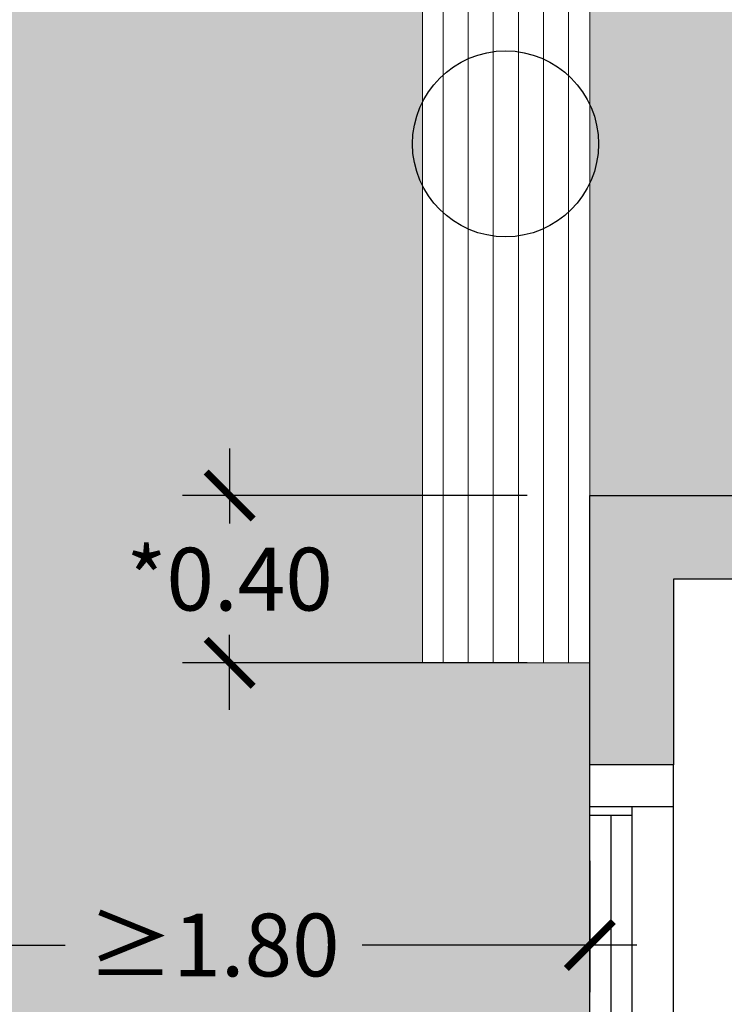
# Model space of a CAD drawing. Units: millimetres. Extents: x -0.3 to 7.3, y -1.4 to 12.9.
# Drawn here: x 1.7 to 3.4, y 2.4 to 4.7 of the extents above; entities that cross this region are included whole.
import ezdxf

# ---------------------------------------------------------------- set-up
doc = ezdxf.new("R2010")
doc.units = ezdxf.units.MM
doc.header["$PDSIZE"] = -100
doc.linetypes.add('ACAD_ISO04W100', pattern=[30, 24, -3, 0, -3])
doc.layers.add('Cotas', color=3, linetype='Continuous')
doc.styles.get("Standard").update_dxf_attribs({"font": 'arial.ttf'})
doc.dimstyles.new('1-75', dxfattribs={"dimscale": 0.075, "dimtxt": 2, "dimasz": 1.5, "dimexe": 1.5, "dimexo": 2, "dimgap": 0.75, "dimtad": 0, "dimtih": 1, "dimtoh": 1, "dimzin": 0, "dimdsep": 46, "dimtxsty": 'Standard', "dimblk1": 'ARCHTICK', "dimblk2": 'ARCHTICK', "dimsah": 1, "dimcen": 2.5, "dimdle": 1.5, "dimclrd": 256, "dimclre": 256, "dimclrt": 4, "dimadec": 0, "dimazin": 0, "dimtfac": 1, "dimtmove": 0, "dimatfit": 3, "dimfxl": 0.44, "dimtolj": 1, "dimtzin": 0, "dimarcsym": 0})

# ---------------------------------------------------------------- blocks, each defined once
blk = doc.blocks.new('Ventana')
at = {"color": 4}
for p, q in [((0, 1.1804), (0, 1.2804)), ((0.2, 1.1804), (0.2, 1.2804)), ((0, 1.1804), (0.2, 1.1804)), ((0, 0.1), (0, 1.1804)), ((0.1, 1.1804), (0.1, 0.1)), ((0.2, 0.1), (0.2, 1.1804)), ((0, 1.1604), (0.1, 1.1604)), ((0.05, 1.1604), (0.05, 0.6602)), ((0.2, 0.6602), (0, 0.6602)), ((0.2, 0.6402), (0, 0.6402)), ((0.2, 0.6202), (0, 0.6202)), ((0.15, 0.12), (0.15, 0.6202)), ((0.1, 0.12), (0.2, 0.12)), ((0, 0.1), (0.2, 0.1)), ((0, 0.1), (0, 0)), ((0.2, 0.1), (0.2, 0))]:
    blk.add_line(p, q, dxfattribs=at)
blk = doc.blocks.new('_ArchTick')
at = {"color": 0, "linetype": 'ByBlock', "const_width": 0.15}
blk.add_lwpolyline([(-0.5, -0.5), (0.5, 0.5)], dxfattribs=at)
blk = doc.blocks.new('*D7')
at = {"layer": 'Cotas', "lineweight": -2, "transparency": 16777216}
for p, q in [((1.3, 3.8267), (1.3, 2.4149)), ((3.0984, 2.7282), (3.0984, 2.4149)), ((1.1875, 2.5274), (1.8446, 2.5274)), ((3.2109, 2.5274), (2.5539, 2.5274))]:
    blk.add_line(p, q, dxfattribs=at)
at = {"layer": 'DEFPOINTS', "color": 0, "transparency": 16777216}
for p in [(1.3, 3.9767), (3.0984, 2.8782), (1.3, 2.5274)]:
    blk.add_point(p, dxfattribs=at)
at = {"layer": 'Cotas', "lineweight": -2, "transparency": 16777216, "xscale": 0.1125, "yscale": 0.1125, "zscale": 0.1125, "rotation": 180}
blk.add_blockref('_ArchTick', (1.3, 2.5274), dxfattribs=at)
at = {"layer": 'Cotas', "lineweight": -2, "transparency": 16777216, "xscale": 0.1125, "yscale": 0.1125, "zscale": 0.1125}
blk.add_blockref('_ArchTick', (3.0984, 2.5274), dxfattribs=at)
at = {"layer": 'Cotas', "color": 4, "transparency": 16777216, "insert": (2.1992, 2.5274), "char_height": 0.15, "attachment_point": 5}
blk.add_mtext('\\A1;{\\fVerdana|b0|i0|c0|p34;≥1.80}', dxfattribs=at)
blk = doc.blocks.new('*D8')
at = {"layer": 'Cotas', "lineweight": -2, "transparency": 16777216}
for p, q in [((2.2375, 3.7143), (2.2375, 3.5346)), ((2.9484, 3.6018), (2.125, 3.6018)), ((2.2375, 3.0893), (2.2375, 3.2689)), ((2.9484, 3.2018), (2.125, 3.2018))]:
    blk.add_line(p, q, dxfattribs=at)
at = {"layer": 'DEFPOINTS', "color": 0, "transparency": 16777216}
for p in [(3.0984, 3.6018), (2.2375, 3.2018), (3.0984, 3.2018)]:
    blk.add_point(p, dxfattribs=at)
at = {"layer": 'Cotas', "lineweight": -2, "transparency": 16777216, "xscale": 0.1125, "yscale": 0.1125, "zscale": 0.1125}
for p, rotation in [((2.2375, 3.6018), 90), ((2.2375, 3.2018), 270)]:
    blk.add_blockref('_ArchTick', p, dxfattribs=dict(at, rotation=rotation))
at = {"layer": 'Cotas', "color": 4, "transparency": 16777216, "insert": (2.2375, 3.4018), "char_height": 0.15, "attachment_point": 5}
blk.add_mtext('\\A1;*0.40', dxfattribs=at)

msp = doc.modelspace()

# ---------------------------------------------------------------- hatches: boundary and pattern name
at = {"transparency": 33554508}
h = msp.add_hatch(color=254, dxfattribs=at)
h.dxf.hatch_style = 1
edge = h.paths.add_edge_path()
edge.add_line((2.6984, 10.4519), (0.1, 10.4519))
edge.add_line((0.1, 10.4519), (0.1, 0.9793))
edge.add_line((0.1, 0.9793), (3.0984, 0.9793))
edge.add_line((3.0984, 0.9793), (3.0984, 0.722))
edge.add_line((3.0984, 0.722), (3.0984, 0.822))
edge.add_line((3.0984, 0.822), (3.0984, 1.9025))
edge.add_line((3.0984, 1.9025), (3.0984, 2.0025))
edge.add_line((3.0984, 2.0025), (3.0984, 3.2018))
edge.add_line((3.0984, 3.2018), (2.6984, 3.2018))
edge.add_line((2.6984, 3.2018), (2.6984, 6.6641))
edge.add_arc((2.2393, 6.7119), 0.4616, 354.0533, 366.529)
edge.add_arc((10.6971, 6.7739), 7.9992, 179.3496, 180.06809, ccw=False)
edge.add_line((2.6984, 6.8647), (2.6984, 10.4519))
h = msp.add_hatch(color=253)
h.dxf.hatch_style = 1
h.paths.add_polyline_path([(3.2984, 10.1479), (3.2984, 10.4519), (3.0984, 10.4519), (3.0984, 10.0339), (5.9878, 8.3228), (5.9878, 7.5343), (6.1878, 7.5343), (6.1878, 8.4368)])
h.paths.add_polyline_path([(6.1878, 5.5539), (5.9878, 5.5539), (5.9878, 3.6018), (3.0984, 3.6018), (3.0984, 2.9581), (3.2984, 2.9581), (3.2984, 3.4018), (6.1878, 3.4018)])
h.paths.add_polyline_path([(3.2984, 1.6777), (3.0984, 1.6777), (3.0984, 0.9793), (3.2984, 0.9793)])
h = msp.add_hatch(color=254, dxfattribs=at)
h.dxf.hatch_style = 1
edge = h.paths.add_edge_path()
edge.add_line((5.9878, 7.4343), (5.9878, 7.5343))
edge.add_line((5.9878, 7.5343), (5.9878, 8.3228))
edge.add_line((5.9878, 8.3228), (3.0984, 10.0339))
edge.add_line((3.0984, 10.0339), (3.0984, 6.8581))
edge.add_arc((2.6627, 6.8156), 0.4378, -6.7249, 5.5604, ccw=False)
edge.add_arc((2.3757, 6.7102), 0.7239, -3.1286, 4.2931, ccw=False)
edge.add_line((3.0984, 6.6707), (3.0984, 3.6018))
edge.add_line((3.0984, 3.6018), (5.9878, 3.6018))
edge.add_line((5.9878, 3.6018), (5.9878, 5.5539))
edge.add_line((5.9878, 5.5539), (5.9878, 5.6539))
edge.add_line((5.9878, 5.6539), (5.9878, 7.4343))

# ---------------------------------------------------------------- linework, layer by layer
at = {"color": 4, "lineweight": 9}
for p, q in [((2.7475, 3.2018), (2.7475, 10.4339)), ((2.8075, 3.2018), (2.8075, 10.4339)), ((2.8675, 3.2018), (2.8675, 10.4339)), ((2.9275, 3.2018), (2.9275, 10.4339)), ((2.9875, 3.2018), (2.9875, 10.4339)), ((3.0475, 3.2018), (3.0475, 10.4339)), ((3.0984, 3.6018), (3.0984, 10.0339)), ((3.0984, 3.2018), (2.6984, 3.2018))]:
    msp.add_line(p, q, dxfattribs=at)
msp.add_lwpolyline([(2.6984, 3.2018), (2.6984, 10.4339), (3.0984, 10.4339)], dxfattribs=at)
at = {"lineweight": 25}
msp.add_lwpolyline([(3.0984, 2.9581), (3.0984, 3.6018), (5.9878, 3.6018), (5.9878, 5.5539), (6.1878, 5.5539), (6.1878, 3.4018), (3.2984, 3.4018), (3.2984, 2.9581)], close=True, dxfattribs=at)
at = {"color": 164, "linetype": 'ACAD_ISO04W100', "ltscale": 0.35}
msp.add_circle((2.8968, 4.4421), 0.2223, dxfattribs=at)

# ---------------------------------------------------------------- block references
at = {"lineweight": 9}
msp.add_blockref('Ventana', (3.0984, 1.6777), dxfattribs=at)

# ---------------------------------------------------------------- dimensions: what is measured, and where the dimension line sits
at = {"layer": 'Cotas'}
dim = msp.add_linear_dim(base=(1.3, 2.5274), p1=(3.0984, 2.8782), p2=(1.3, 3.9767), text='{\\fVerdana|b0|i0|c0|p34;≥<>}', dimstyle='1-75', dxfattribs=at)
dim.commit()
dim.dimension.update_dxf_attribs({"geometry": '*D7', "text_midpoint": (2.1992, 2.5274)})
dim = msp.add_linear_dim(base=(2.2375, 3.2018), p1=(3.0984, 3.6018), p2=(3.0984, 3.2018), angle=90, text='*<>', dimstyle='1-75', dxfattribs=at)
dim.commit()
dim.dimension.update_dxf_attribs({"geometry": '*D8', "text_midpoint": (2.2375, 3.4018)})

doc.saveas('drawing.dxf')
